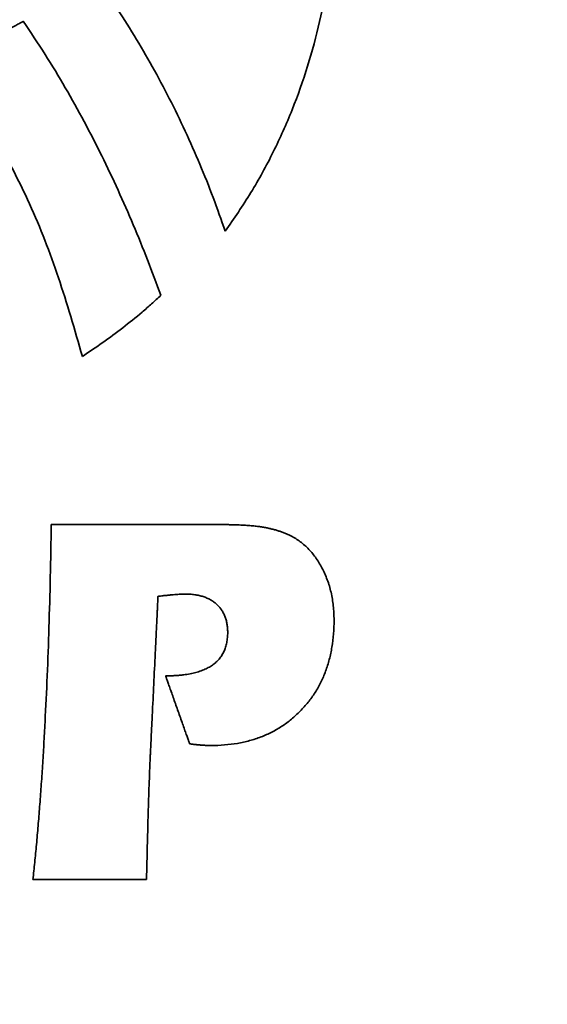
# Model space of a CAD drawing. Units: inches. Extents: x -0.4 to 22.1, y 0.4 to 16.6.
# Drawn here: x 1.7 to 2, y 11.1 to 11.5 of the extents above; entities that cross this region are included whole.
import ezdxf

# ---------------------------------------------------------------- set-up
doc = ezdxf.new("R2010")
doc.units = ezdxf.units.IN
doc.header["$MEASUREMENT"] = 0
doc.layers.add('Dimensions(AVP)', color=7, linetype='Continuous', lineweight=18)
doc.layers.add('Visible Edges(AVP)', color=7, linetype='Continuous', lineweight=35)
doc.styles.add('DEFAULT-AVP_Large', font='arial.ttf')
doc.dimstyles.new('AVP Standard-AVP', dxfattribs={"dimtxt": 0.15, "dimasz": 0.1, "dimexe": 0.05, "dimexo": 0.05, "dimgap": 0.04, "dimtad": 0, "dimtoh": 1, "dimdec": 3, "dimrnd": 1e-08, "dimzin": 0, "dimdsep": 46, "dimtxsty": 'DEFAULT-AVP_Large', "dimblk": 'Filled-1', "dimcen": 0.09, "dimdle": 0.12, "dimclrd": 7, "dimclre": 7, "dimclrt": 7, "dimadec": 0, "dimazin": 0, "dimtfac": 1, "dimtdec": 3, "dimtofl": 0, "dimtmove": 0, "dimatfit": 3, "dimfxl": 0, "dimtolj": 1, "dimtzin": 0, "dimlwd": 15, "dimlwe": 15, "dimarcsym": 0})

# ---------------------------------------------------------------- blocks, each defined once
blk = doc.blocks.new('Filled-1')
at = {"color": 0}
for p, q in [((0, 0), (-1, 0.3125)), ((-1, 0.3125), (-1, -0.3125)), ((-1, 0), (0, 0)), ((-1, -0.3125), (0, 0))]:
    blk.add_line(p, q, dxfattribs=at)
at = {"color": 0, "flags": 128}
blk.add_lwpolyline([(-1, -0.3125), (0, 0), (-1, 0.3125), (-1, -0.3125)], dxfattribs=at)
at = {"color": 0}
blk.add_solid([(-1, -0.3125), (0, 0), (-1, 0.3125), (-1, -0.3125)], dxfattribs=at)
blk = doc.blocks.new('*D23')
at = {"layer": 'Defpoints', "color": 0, "linetype": 'Continuous'}
for p in [(2.03699, 12.57613), (0.95699, 12.00813), (2.03699, 12.00813)]:
    blk.add_point(p, dxfattribs=at)
at = {"layer": 'Dimensions(AVP)', "color": 7, "linetype": 'Continuous', "lineweight": 15}
for p, q in [((1.98699, 12.57613), (0.90699, 12.57613)), ((0.95699, 12.47613), (0.95699, 12.10813)), ((1.98699, 12.00813), (0.90699, 12.00813)), ((0.95699, 12.00813), (0.95699, 11.69303))]:
    blk.add_line(p, q, dxfattribs=at)
at = {"layer": 'Dimensions(AVP)', "color": 7, "linetype": 'Continuous', "lineweight": 15, "xscale": 0.1000000014901161, "yscale": 0.1000000014901161, "zscale": 0.1000000014901161}
for p, rotation in [((0.95699, 12.57613), 90), ((0.95699, 12.00813), 270)]:
    blk.add_blockref('Filled-1', p, dxfattribs=dict(at, rotation=rotation))
at = {"layer": 'Dimensions(AVP)', "color": 7, "linetype": 'Continuous', "lineweight": 18, "insert": (1.06755, 9.82325), "char_height": 0.15, "attachment_point": 7, "rotation": 90, "style": 'DEFAULT-AVP_Large'}
blk.add_mtext('\\A1;{Viewable Area\\P}0.568 in [14.43 mm]', dxfattribs=at)

msp = doc.modelspace()

# ---------------------------------------------------------------- linework, layer by layer
at = {"layer": 'Visible Edges(AVP)'}
for points, knots in [([(1.81338, 11.7008), (1.81747, 11.69539), (1.82559, 11.68464), (1.83587, 11.66733), (1.84464, 11.64944), (1.8518, 11.63099), (1.85739, 11.61212), (1.86142, 11.59292), (1.8639, 11.57352), (1.86485, 11.55402), (1.86429, 11.53453), (1.86222, 11.51516), (1.85867, 11.49603), (1.85364, 11.47725), (1.84716, 11.45892), (1.8392, 11.44117), (1.8299, 11.42403), (1.82253, 11.41333), (1.81884, 11.40797)], [-0.7973368, -0.7973368, -0.7973368, -0.7973368, -0.7457213, -0.6947377, -0.6442257, -0.5940576, -0.5441353, -0.4943864, -0.4447603, -0.3952235, -0.3457553, -0.2963422, -0.2469738, -0.1976372, -0.1483126, -0.0989679, -0.0495539, 0, 0, 0, 0]), ([(1.81884, 11.40797), (1.81719, 11.41269), (1.81387, 11.42217), (1.80823, 11.43618), (1.8021, 11.45007), (1.79545, 11.46375), (1.78832, 11.47713), (1.78073, 11.49016), (1.77273, 11.50278), (1.76699, 11.51085), (1.76414, 11.51486)], [-0.3061297, -0.3061297, -0.3061297, -0.3061297, -0.268036, -0.2296168, -0.1910129, -0.1523642, -0.113808, -0.0754777, -0.0375014, 0, 0, 0, 0]), ([(1.7, 11.47777), (1.70003, 11.47779), (1.70016, 11.47786), (1.70044, 11.47801), (1.7009, 11.47826), (1.70152, 11.47859), (1.70228, 11.479), (1.70319, 11.47949), (1.70422, 11.48004), (1.7058, 11.4809), (1.708, 11.48209), (1.7119, 11.48419), (1.71703, 11.48696), (1.72216, 11.48973), (1.72606, 11.49183), (1.72826, 11.49302), (1.72985, 11.49387), (1.73088, 11.49443), (1.73178, 11.49492), (1.73255, 11.49533), (1.73317, 11.49566), (1.73362, 11.49591), (1.7339, 11.49606), (1.73403, 11.49613), (1.73406, 11.49615)], [0, 0, 0, 0, 0.00028198, 0.00110391, 0.0024298, 0.00422365, 0.00644946, 0.00907125, 0.012053, 0.01535872, 0.0227981, 0.03110141, 0.04914791, 0.06719441, 0.07549772, 0.0829371, 0.08624283, 0.08922458, 0.09184636, 0.09407218, 0.09586603, 0.09719192, 0.09801385, 0.09829582, 0.09829582, 0.09829582, 0.09829582]), ([(1.73406, 11.49615), (1.73714, 11.49154), (1.74327, 11.48239), (1.75175, 11.46831), (1.75967, 11.45412), (1.76704, 11.43977), (1.7739, 11.4253), (1.78029, 11.41069), (1.78629, 11.39596), (1.78998, 11.38603), (1.79183, 11.38107)], [0, 0, 0, 0, 0.0422313, 0.0839194, 0.1251702, 0.1660806, 0.2067379, 0.2472204, 0.2875974, 0.3279298, 0.3279298, 0.3279298, 0.3279298]), ([(1.75886, 11.35539), (1.75727, 11.361), (1.75414, 11.37208), (1.74896, 11.38837), (1.74326, 11.40417), (1.73684, 11.41955), (1.72949, 11.43458), (1.72101, 11.44931), (1.71128, 11.46386), (1.70381, 11.47307), (1.7, 11.47777)], [0, 0, 0, 0, 0.0444368, 0.0877303, 0.1302472, 0.1724048, 0.2146802, 0.2576145, 0.3018084, 0.3479117, 0.3479117, 0.3479117, 0.3479117]), ([(1.79183, 11.38107), (1.79053, 11.37986), (1.78795, 11.37746), (1.78265, 11.37285), (1.77587, 11.36736), (1.76749, 11.36116), (1.76173, 11.35731), (1.75886, 11.35539)], [0, 0, 0, 0, 0.0134757, 0.026876, 0.053497, 0.0799475, 0.106289, 0.106289, 0.106289, 0.106289]), ([(1.7432, 11.20175), (1.74351, 11.20822), (1.74416, 11.22146), (1.74487, 11.24178), (1.74546, 11.26298), (1.7457, 11.27742), (1.74583, 11.28479)], [0, 0, 0, 0, 0.0493826, 0.1010071, 0.15489, 0.2110468, 0.2110468, 0.2110468, 0.2110468]), ([(1.74583, 11.28479), (1.74589, 11.28479), (1.74614, 11.28479), (1.74669, 11.28479), (1.74758, 11.28479), (1.74878, 11.28479), (1.75028, 11.28479), (1.75204, 11.28479), (1.75405, 11.28479), (1.75714, 11.28479), (1.76144, 11.28479), (1.76905, 11.28479), (1.77905, 11.28479), (1.78906, 11.28479), (1.79667, 11.28479), (1.80096, 11.28479), (1.80406, 11.28479), (1.80606, 11.28479), (1.80783, 11.28479), (1.80933, 11.28479), (1.81053, 11.28479), (1.81142, 11.28479), (1.81197, 11.28479), (1.81221, 11.28479), (1.81228, 11.28479)], [0, 0, 0, 0, 0.0004842, 0.0018955, 0.0041721, 0.0072523, 0.0110741, 0.0155759, 0.0206957, 0.0263719, 0.0391458, 0.053403, 0.08439, 0.115377, 0.1296342, 0.1424081, 0.1480843, 0.1532041, 0.1577059, 0.1615277, 0.1646079, 0.1668845, 0.1682958, 0.16878, 0.16878, 0.16878, 0.16878]), ([(1.81228, 11.28479), (1.8129, 11.28479), (1.81413, 11.28479), (1.81593, 11.28478), (1.81767, 11.28476), (1.81934, 11.28473), (1.82094, 11.28469), (1.82248, 11.28465), (1.82394, 11.2846), (1.82534, 11.28453), (1.82667, 11.28446), (1.82793, 11.28439), (1.82913, 11.2843), (1.83025, 11.28421), (1.83131, 11.2841), (1.83229, 11.28399), (1.83321, 11.28387), (1.8338, 11.28378), (1.83408, 11.28374)], [0, 0, 0, 0, 0.00475897, 0.00934584, 0.01376055, 0.01800305, 0.02207333, 0.02597138, 0.0296972, 0.03325084, 0.03663239, 0.03984195, 0.04287969, 0.04574584, 0.04844071, 0.0509647, 0.05331833, 0.05550231, 0.05550231, 0.05550231, 0.05550231]), ([(1.83408, 11.28374), (1.83462, 11.28365), (1.83569, 11.28347), (1.83726, 11.28315), (1.83879, 11.28278), (1.84028, 11.28237), (1.84172, 11.28192), (1.84312, 11.28142), (1.84449, 11.28088), (1.84537, 11.28048), (1.84581, 11.28028)], [0, 0, 0, 0, 0.00415715, 0.00822959, 0.01222159, 0.01613762, 0.0199823, 0.02376043, 0.02747696, 0.03113702, 0.03113702, 0.03113702, 0.03113702]), ([(1.84581, 11.28028), (1.84651, 11.27992), (1.84791, 11.2792), (1.84989, 11.27789), (1.85176, 11.27642), (1.85352, 11.27478), (1.85518, 11.27297), (1.85672, 11.27099), (1.85816, 11.26885), (1.85901, 11.26732), (1.85944, 11.26654)], [0, 0, 0, 0, 0.00601907, 0.01201981, 0.0180457, 0.02413978, 0.03034377, 0.03669731, 0.04323743, 0.04999817, 0.04999817, 0.04999817, 0.04999817]), ([(1.85944, 11.26654), (1.86022, 11.26491), (1.8618, 11.26161), (1.86335, 11.25624), (1.86431, 11.25056), (1.86458, 11.24471), (1.86436, 11.23891), (1.8637, 11.23337), (1.8626, 11.22811), (1.86105, 11.22315), (1.85905, 11.21848), (1.85659, 11.21412), (1.85371, 11.21003), (1.85145, 11.20759), (1.85031, 11.20636)], [0, 0, 0, 0, 0.0137995, 0.0278636, 0.0424034, 0.0576076, 0.0724041, 0.0865402, 0.1001192, 0.1132573, 0.126083, 0.1387344, 0.151355, 0.1640897, 0.1640897, 0.1640897, 0.1640897]), ([(1.79062, 11.25457), (1.79061, 11.2545), (1.7906, 11.25424), (1.79057, 11.25365), (1.79053, 11.25271), (1.79046, 11.25143), (1.79039, 11.24984), (1.7903, 11.24797), (1.79019, 11.24584), (1.79003, 11.24256), (1.78981, 11.238), (1.78942, 11.22992), (1.78891, 11.2193), (1.78839, 11.20867), (1.788, 11.20059), (1.78778, 11.19603), (1.78762, 11.19275), (1.78752, 11.19062), (1.78743, 11.18875), (1.78735, 11.18716), (1.78729, 11.18588), (1.78724, 11.18494), (1.78721, 11.18436), (1.7872, 11.18409), (1.7872, 11.18402)], [0, 0, 0, 0, 0.0005146, 0.0020146, 0.0044344, 0.0077082, 0.0117703, 0.016555, 0.0219967, 0.0280297, 0.0416066, 0.0567602, 0.0896951, 0.12263, 0.1377835, 0.1513604, 0.1573934, 0.1628351, 0.1676198, 0.1716819, 0.1749557, 0.1773755, 0.1788755, 0.1793901, 0.1793901, 0.1793901, 0.1793901]), ([(1.79126, 11.25468), (1.79126, 11.25468), (1.79125, 11.25468), (1.79125, 11.25468), (1.79124, 11.25468), (1.79123, 11.25468), (1.79121, 11.25467), (1.7912, 11.25467), (1.79118, 11.25467), (1.79115, 11.25466), (1.79111, 11.25465), (1.79103, 11.25464), (1.79094, 11.25462), (1.79084, 11.25461), (1.79077, 11.25459), (1.79073, 11.25459), (1.7907, 11.25458), (1.79068, 11.25458), (1.79066, 11.25457), (1.79064, 11.25457), (1.79063, 11.25457), (1.79062, 11.25457), (1.79062, 11.25457), (1.79062, 11.25457), (1.79062, 11.25457)], [0, 0, 0, 0, 0.000004749, 0.000018593, 0.000040925, 0.000071139, 0.000108628, 0.000152787, 0.000203009, 0.000258687, 0.000383988, 0.000523841, 0.000827798, 0.001131755, 0.001271608, 0.00139691, 0.001452588, 0.00150281, 0.001546968, 0.001584458, 0.001614671, 0.001637003, 0.001650847, 0.001655597, 0.001655597, 0.001655597, 0.001655597]), ([(1.81517, 11.2513), (1.81477, 11.25164), (1.81396, 11.25233), (1.8126, 11.25318), (1.81113, 11.25392), (1.80954, 11.25451), (1.80783, 11.25498), (1.80601, 11.25531), (1.80406, 11.2555), (1.80242, 11.25555), (1.8011, 11.25553), (1.80008, 11.25549), (1.79894, 11.25542), (1.79765, 11.25532), (1.79624, 11.2552), (1.7947, 11.25505), (1.79302, 11.25488), (1.79186, 11.25475), (1.79126, 11.25468)], [0, 0, 0, 0, 0.00400982, 0.00806473, 0.01221454, 0.01650635, 0.02098342, 0.02568446, 0.03064349, 0.03589004, 0.03813399, 0.04071873, 0.04364403, 0.04690925, 0.05051346, 0.05445556, 0.05873434, 0.06334851, 0.06334851, 0.06334851, 0.06334851]), ([(1.81344, 11.2257), (1.81396, 11.22608), (1.81497, 11.22685), (1.81628, 11.22822), (1.81739, 11.22974), (1.8183, 11.2314), (1.81901, 11.23321), (1.81951, 11.23517), (1.8198, 11.23728), (1.81989, 11.23934), (1.81982, 11.24129), (1.8196, 11.24304), (1.81923, 11.24469), (1.81872, 11.24623), (1.81806, 11.24767), (1.81724, 11.24899), (1.81629, 11.25022), (1.81555, 11.25094), (1.81517, 11.2513)], [0, 0, 0, 0, 0.00488923, 0.00966035, 0.01439422, 0.01917316, 0.02407685, 0.02917872, 0.03454374, 0.04022753, 0.04492964, 0.0493931, 0.05365499, 0.0577574, 0.06174702, 0.0656741, 0.06959084, 0.07354938, 0.07354938, 0.07354938, 0.07354938]), ([(1.79381, 11.22119), (1.79435, 11.2212), (1.79541, 11.2212), (1.79698, 11.22126), (1.79849, 11.22134), (1.79996, 11.22147), (1.80137, 11.22162), (1.80273, 11.22182), (1.80403, 11.22204), (1.80529, 11.22231), (1.80649, 11.22261), (1.80764, 11.22294), (1.80874, 11.22331), (1.80978, 11.22371), (1.81077, 11.22415), (1.81172, 11.22463), (1.81261, 11.22514), (1.81317, 11.22551), (1.81344, 11.2257)], [0, 0, 0, 0, 0.00411812, 0.00810411, 0.01196035, 0.01568944, 0.01929422, 0.02277786, 0.02614382, 0.02939592, 0.0325384, 0.03557592, 0.03851361, 0.04135714, 0.04411272, 0.04678718, 0.04938793, 0.05192303, 0.05192303, 0.05192303, 0.05192303]), ([(1.8039, 11.19262), (1.80389, 11.19265), (1.80386, 11.19276), (1.80377, 11.19299), (1.80364, 11.19337), (1.80345, 11.19389), (1.80323, 11.19454), (1.80296, 11.19529), (1.80265, 11.19616), (1.80218, 11.19749), (1.80153, 11.19933), (1.80037, 11.20261), (1.79885, 11.20691), (1.79733, 11.21121), (1.79618, 11.21448), (1.79552, 11.21633), (1.79505, 11.21766), (1.79475, 11.21852), (1.79448, 11.21928), (1.79425, 11.21992), (1.79407, 11.22044), (1.79394, 11.22082), (1.79385, 11.22106), (1.79381, 11.22117), (1.79381, 11.22119)], [0, 0, 0, 0, 0.0002208, 0.00086441, 0.00190263, 0.00330729, 0.00505019, 0.00710316, 0.00943799, 0.01202651, 0.01785185, 0.02435368, 0.03848483, 0.05261597, 0.0591178, 0.06494314, 0.06753166, 0.0698665, 0.07191946, 0.07366236, 0.07506702, 0.07610525, 0.07674885, 0.07696965, 0.07696965, 0.07696965, 0.07696965]), ([(1.85031, 11.20636), (1.8491, 11.20521), (1.84671, 11.20291), (1.8427, 11.19999), (1.83843, 11.19749), (1.83386, 11.19546), (1.82902, 11.19388), (1.8239, 11.19275), (1.8185, 11.19209), (1.8142, 11.19192), (1.81101, 11.19196), (1.80972, 11.19205), (1.80901, 11.19209)], [0, 0, 0, 0, 0.0127074, 0.0252391, 0.037739, 0.0503524, 0.0632208, 0.0764775, 0.0902448, 0.1046318, 0.1091938, 0.1145509, 0.1145509, 0.1145509, 0.1145509]), ([(1.73813, 11.13563), (1.73839, 11.13803), (1.73891, 11.14292), (1.73963, 11.15042), (1.74031, 11.15823), (1.74096, 11.16634), (1.74158, 11.17476), (1.74216, 11.18348), (1.74271, 11.19251), (1.74303, 11.19864), (1.7432, 11.20175)], [0, 0, 0, 0, 0.0183693, 0.0375033, 0.0574036, 0.0780715, 0.0995084, 0.1217155, 0.144694, 0.1684448, 0.1684448, 0.1684448, 0.1684448]), ([(1.80901, 11.19209), (1.80882, 11.19211), (1.80843, 11.19214), (1.80784, 11.1922), (1.80723, 11.19225), (1.80661, 11.19232), (1.80596, 11.19239), (1.80529, 11.19246), (1.8046, 11.19254), (1.80414, 11.19259), (1.8039, 11.19262)], [0, 0, 0, 0, 0.00146258, 0.00297012, 0.00452426, 0.00612662, 0.00777878, 0.00948232, 0.0112388, 0.01304975, 0.01304975, 0.01304975, 0.01304975]), ([(1.7872, 11.18402), (1.78712, 11.18209), (1.78698, 11.17819), (1.7867, 11.17031), (1.78653, 11.16437), (1.78641, 11.16038)], [0, 0, 0, 0, 0.01475688, 0.02969312, 0.06009356, 0.06009356, 0.06009356, 0.06009356]), ([(1.78641, 11.16038), (1.7863, 11.1563), (1.78614, 11.15015), (1.78594, 11.1419), (1.78583, 11.13773), (1.78577, 11.13563)], [0, 0, 0, 0, 0.03108309, 0.04688026, 0.06287114, 0.06287114, 0.06287114, 0.06287114]), ([(1.78577, 11.13563), (1.78572, 11.13563), (1.78555, 11.13563), (1.78515, 11.13563), (1.78452, 11.13563), (1.78365, 11.13563), (1.78258, 11.13563), (1.78132, 11.13563), (1.77988, 11.13563), (1.77766, 11.13563), (1.77458, 11.13563), (1.76912, 11.13563), (1.76195, 11.13563), (1.75478, 11.13563), (1.74932, 11.13563), (1.74624, 11.13563), (1.74403, 11.13563), (1.74259, 11.13563), (1.74132, 11.13563), (1.74025, 11.13563), (1.73939, 11.13563), (1.73875, 11.13563), (1.73836, 11.13563), (1.73818, 11.13563), (1.73813, 11.13563)], [0, 0, 0, 0, 0.0003471, 0.0013589, 0.002991, 0.0051992, 0.0079391, 0.0111665, 0.014837, 0.0189062, 0.028064, 0.0382852, 0.0605, 0.0827148, 0.092936, 0.1020937, 0.106163, 0.1098335, 0.1130609, 0.1158008, 0.118009, 0.1196411, 0.1206529, 0.121, 0.121, 0.121, 0.121])]:
    msp.add_open_spline(points, degree=3, knots=knots, dxfattribs=at)

# ---------------------------------------------------------------- dimensions: what is measured, and where the dimension line sits
at = {"layer": 'Dimensions(AVP)', "color": 7, "linetype": 'Continuous', "lineweight": 18}
dim = msp.add_linear_dim(base=(0.95699, 12.00813), p1=(2.03699, 12.57613), p2=(2.03699, 12.00813), angle=90, text='{Viewable Area\\P}<> in [14.43 mm]', dimstyle='AVP Standard-AVP', override={"dimtoh": 0, "dimdec": 3, "dimpost": '', "dimtp": 0, "dimtm": 0, "dimtdec": 3, "dimatfit": 2, "dimtvp": 0.25}, dxfattribs=at)
dim.commit()
dim.dimension.update_dxf_attribs({"geometry": '*D23', "text_midpoint": (0.95699, 10.73814), "dimtype": 160})

doc.saveas('drawing.dxf')
